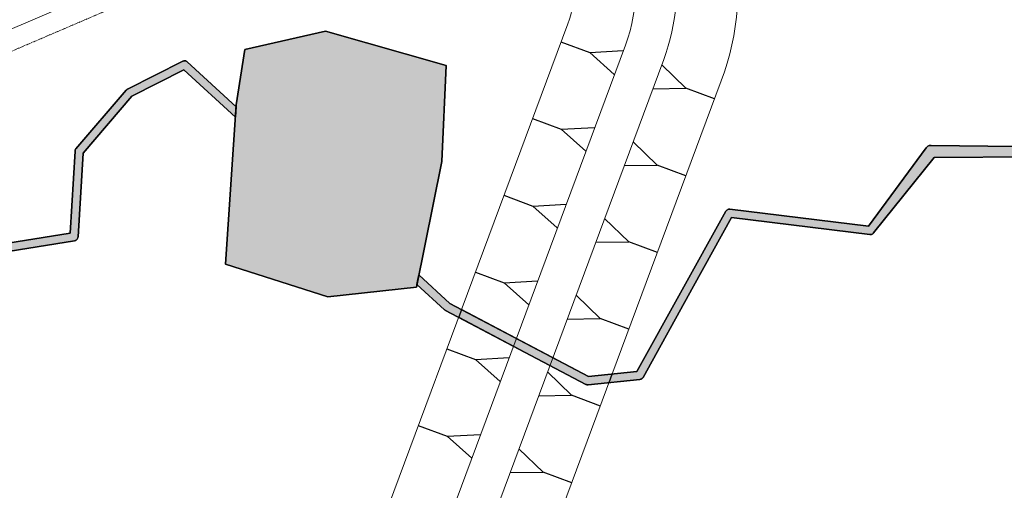
# Model space of a CAD drawing. Extents: x 2263903 to 2270343, y 13773985 to 13783737.
# Drawn here: x 2266400 to 2266641, y 13775173 to 13775288 of the extents above; entities that cross this region are included whole.
import ezdxf

# ---------------------------------------------------------------- set-up
doc = ezdxf.new("R2010")
doc.units = 0
doc.header["$MEASUREMENT"] = 0
doc.linetypes.add('DASHED2', pattern=[0.375, 0.25, -0.125])
for name, color, linetype, lineweight in [('C-CHNL', 2, 'Continuous', 0), ('C-DET-POND-OTLN', 1, 'Continuous', 0), ('C-ESMT-UE', 1, 'DASHED2', 0)]:
    doc.layers.add(name, color=color, linetype=linetype, lineweight=lineweight)
for name, color, linetype in [('C-POND-DET-CRFT', 201, 'Continuous'), ('C-USACE-WATERS-1', 150, 'Continuous'), ('C-USACE-WATERS-REMOVED-1', 240, 'Continuous'), ('PLACEMARK(HIDE)', 7, 'Continuous')]:
    doc.layers.add(name, color=color, linetype=linetype)

msp = doc.modelspace()

# ---------------------------------------------------------------- hatches: boundary and pattern name
at = {"layer": 'C-USACE-WATERS-1', "transparency": 33554559}
h = msp.add_hatch(color=256, dxfattribs=at)
h.dxf.hatch_style = 1
h.paths.add_polyline_path([(2266112.93475, 13775249.98927), (2266148.87911, 13775238.54092), (2266172.01353, 13775239.06407), (2266172.15333, 13775239.06374), (2266194.8724, 13775239.51958), (2266195.47146, 13775239.45965), (2266196.14519, 13775239.27923), (2266196.53158, 13775239.11469), (2266215.92431, 13775226.8647), (2266243.49529, 13775220.13731), (2266272.47093, 13775226.80657), (2266272.56136, 13775226.82112), (2266311.55059, 13775230.49977), (2266311.65504, 13775230.5097), (2266311.81776, 13775230.50264), (2266349.15539, 13775225.83215), (2266412.64795, 13775236.03313), (2266413.86084, 13775256.06164), (2266413.86195, 13775256.08165), (2266413.888, 13775256.24077), (2266413.93888, 13775256.39354), (2266414.01367, 13775256.53595), (2266414.10042, 13775256.65301), (2266426.39127, 13775270.95511), (2266426.51202, 13775271.07245), (2266426.64441, 13775271.16369), (2266426.69218, 13775271.18953), (2266440.18028, 13775278.02928), (2266440.27811, 13775278.07261), (2266440.43248, 13775278.11712), (2266440.59245, 13775278.13695), (2266440.75326, 13775278.13024), (2266440.91111, 13775278.09805), (2266441.06153, 13775278.04107), (2266441.2007, 13775277.96037), (2266441.30974, 13775277.87325), (2266453.23611, 13775266.90313), (2266453.14979, 13775265.6239), (2266453.06346, 13775264.34467), (2266440.46621, 13775275.93158), (2266427.77392, 13775269.4953), (2266415.83689, 13775255.6044), (2266414.59594, 13775235.11239), (2266414.58499, 13775235.0123), (2266414.54621, 13775234.85599), (2266414.48322, 13775234.70785), (2266414.39725, 13775234.57189), (2266414.29051, 13775234.4514), (2266414.16551, 13775234.34967), (2266414.02637, 13775234.26892), (2266413.87591, 13775234.21171), (2266413.75634, 13775234.1853), (2266349.33185, 13775223.83467), (2266349.29344, 13775223.82927), (2266349.13273, 13775223.82252), (2266349.04912, 13775223.82985), (2266311.70641, 13775228.50067), (2266273.47023, 13775220.88916), (2266243.7094, 13775217.12777), (2266243.59737, 13775217.11233), (2266243.39663, 13775217.10563), (2266243.19758, 13775217.12585), (2266243.09161, 13775217.14755), (2266215.05553, 13775223.98794), (2266214.96606, 13775224.01268), (2266214.7793, 13775224.08463), (2266214.75251, 13775224.09715), (2266193.80717, 13775231.54127), (2266172.08448, 13775233.06322), (2266148.47325, 13775232.52898), (2266148.33536, 13775232.52933), (2266148.05466, 13775232.54889), (2266147.77692, 13775232.59503), (2266147.50502, 13775232.66667), (2266147.41964, 13775232.69508), (2266111.66664, 13775246.19441), (2266047.02354, 13775264.84019), (2265990.81804, 13775275.59333), (2265990.64264, 13775275.63629), (2265990.55598, 13775275.66614), (2265969.35916, 13775282.62366), (2265969.30243, 13775282.64575), (2265969.06931, 13775282.75479), (2265968.8487, 13775282.88757), (2265968.64286, 13775283.04228), (2265968.45369, 13775283.21713), (2265968.28375, 13775283.41031), (2265968.13465, 13775283.62003), (2265968.008, 13775283.8441), (2265967.90507, 13775284.08), (2265967.82654, 13775284.32519), (2265967.77401, 13775284.57713), (2265967.74749, 13775284.83365), (2265967.74734, 13775285.09074), (2265967.7742, 13775285.34695), (2265967.82651, 13775285.599), (2265967.90493, 13775285.84399), (2265968.0082, 13775286.08009), (2265968.13476, 13775286.30438), (2265968.284, 13775286.51393), (2265968.45402, 13775286.70729), (2265968.64325, 13775286.8819), (2265968.84885, 13775287.03663), (2265969.06987, 13775287.16895), (2265969.30283, 13775287.27845), (2265969.54585, 13775287.36258), (2265969.79668, 13775287.42204), (2265970.05186, 13775287.45499), (2265970.30916, 13775287.46141), (2265970.56571, 13775287.44165), (2265970.81899, 13775287.39531), (2265971.06611, 13775287.32347), (2265971.13016, 13775287.30035), (2265991.49104, 13775278.52052), (2266047.83951, 13775268.75761), (2266047.87833, 13775268.75029), (2266048.03496, 13775268.71191), (2266112.83155, 13775250.0219), (2266112.89556, 13775250.00241)])
h.paths.add_polyline_path([(2266497.29129, 13775222.84399), (2266475.64862, 13775220.44752), (2266450.63979, 13775228.42691), (2266453.26817, 13775267.3823), (2266455.36994, 13775280.84271), (2266475.11031, 13775285.39117), (2266504.60938, 13775276.93799), (2266503.47914, 13775253.5418)])
h.paths.add_polyline_path([(2266719.02537, 13775267.49661), (2266720.7366, 13775240.14324), (2266720.73869, 13775240.08035), (2266720.72568, 13775239.91988), (2266720.6869, 13775239.76393), (2266720.62391, 13775239.61579), (2266720.53795, 13775239.47983), (2266720.43089, 13775239.35934), (2266720.30621, 13775239.25761), (2266720.24331, 13775239.2171), (2266696.27481, 13775225.20372), (2266683.18254, 13775185.11853), (2266711.71046, 13775133.12344), (2266761.11906, 13775117.79177), (2266761.25132, 13775117.7401), (2266761.28386, 13775117.72363), (2266804.448, 13775095.28012), (2266825.83158, 13775088.1253), (2266829.86238, 13775096.04926), (2266829.90875, 13775096.12999), (2266830.00558, 13775096.25877), (2266830.12128, 13775096.37024), (2266830.2581, 13775096.46407), (2266847.39021, 13775106.13866), (2266847.52726, 13775106.20304), (2266847.68195, 13775106.24791), (2266847.8416, 13775106.26738), (2266848.00242, 13775106.26067), (2266848.16026, 13775106.22885), (2266848.311, 13775106.17151), (2266848.44986, 13775106.09081), (2266848.57458, 13775105.98927), (2266848.65631, 13775105.90083), (2266887.28928, 13775058.64627), (2266908.75786, 13775042.57406), (2266950.5127, 13775019.94266), (2266950.60433, 13775019.88631), (2266950.71561, 13775019.79738), (2266989.0396, 13774984.33528), (2266989.05305, 13774984.32266), (2266989.15981, 13774984.20207), (2266989.24606, 13774984.06603), (2266989.30888, 13774983.91781), (2266989.34763, 13774983.76176), (2266989.36036, 13774983.60114), (2266989.34767, 13774983.44067), (2266989.30889, 13774983.28472), (2266989.2459, 13774983.13658), (2266989.15993, 13774983.00062), (2266989.05288, 13774982.88012), (2266988.9282, 13774982.7784), (2266988.78905, 13774982.69764), (2266988.63859, 13774982.64043), (2266988.48063, 13774982.60826), (2266988.31991, 13774982.60187), (2266988.15994, 13774982.62168), (2266988.00549, 13774982.66626), (2266987.86006, 13774982.73491), (2266987.72747, 13774982.82657), (2266987.68107, 13774982.86729), (2266949.4496, 13775018.24359), (2266907.74167, 13775040.84954), (2266907.71805, 13775040.86281), (2266907.61872, 13775040.92819), (2266885.99255, 13775057.11841), (2266885.9593, 13775057.14432), (2266885.84339, 13775057.25575), (2266885.81741, 13775057.28609), (2266847.64072, 13775103.98287), (2266831.5087, 13775094.87339), (2266827.22048, 13775086.4441), (2266827.1317, 13775086.3023), (2266827.02464, 13775086.1818), (2266826.89996, 13775086.08008), (2266826.76082, 13775085.99932), (2266826.61004, 13775085.94211), (2266826.45239, 13775085.9103), (2266826.29168, 13775085.90356), (2266826.13171, 13775085.92336), (2266826.01454, 13775085.95442), (2266803.74023, 13775093.40717), (2266803.70294, 13775093.42069), (2266803.59613, 13775093.46856), (2266760.44092, 13775115.90779), (2266710.73197, 13775131.33269), (2266710.67366, 13775131.35295), (2266710.52823, 13775131.4216), (2266710.39564, 13775131.51326), (2266710.27973, 13775131.62506), (2266710.18307, 13775131.75337), (2266710.1515, 13775131.80693), (2266681.22054, 13775184.53624), (2266681.17726, 13775184.62535), (2266681.12647, 13775184.77803), (2266681.10041, 13775184.93709), (2266681.10039, 13775185.09782), (2266681.12644, 13775185.25657), (2266681.14683, 13775185.32801), (2266694.49185, 13775226.18577), (2266694.52233, 13775226.26747), (2266694.59712, 13775226.40989), (2266694.69394, 13775226.53866), (2266694.80997, 13775226.65014), (2266694.93762, 13775226.7388), (2266718.70183, 13775240.63272), (2266717.10397, 13775266.1732), (2266671.82097, 13775254.87929), (2266671.69947, 13775254.8565), (2266671.57625, 13775254.84933), (2266623.82819, 13775254.46981), (2266609.04465, 13775236.08403), (2266608.94483, 13775235.97268), (2266608.82015, 13775235.87096), (2266608.681, 13775235.7902), (2266608.53023, 13775235.73299), (2266608.37258, 13775235.70118), (2266608.21155, 13775235.69444), (2266608.13079, 13775235.70106), (2266574.33623, 13775239.82736), (2266565.02695, 13775223.06041), (2266552.68189, 13775200.82624), (2266552.60689, 13775200.71073), (2266552.50015, 13775200.59024), (2266552.37546, 13775200.48888), (2266552.23632, 13775200.40812), (2266552.08554, 13775200.35091), (2266551.91964, 13775200.31795), (2266539.28416, 13775198.99842), (2266539.13964, 13775198.99326), (2266538.97999, 13775199.01307), (2266538.82522, 13775199.05764), (2266538.71425, 13775199.10802), (2266504.38522, 13775217.18347), (2266504.35108, 13775217.2021), (2266504.21881, 13775217.29377), (2266504.17434, 13775217.33232), (2266497.43062, 13775223.53529), (2266497.66162, 13775224.68149), (2266497.89263, 13775225.82734), (2266505.43205, 13775218.89294), (2266539.3782, 13775201.01879), (2266551.18577, 13775202.25205), (2266572.91465, 13775241.38722), (2266572.9438, 13775241.43654), (2266573.04062, 13775241.56532), (2266573.15665, 13775241.67679), (2266573.28904, 13775241.7684), (2266573.43432, 13775241.8372), (2266573.589, 13775241.88171), (2266573.74897, 13775241.90154), (2266573.90979, 13775241.89483), (2266607.80739, 13775237.75591), (2266621.9025, 13775256.88743), (2266621.97865, 13775256.97859), (2266622.12273, 13775257.11793), (2266622.28413, 13775257.23668), (2266622.45969, 13775257.33299), (2266622.64688, 13775257.40504), (2266622.84191, 13775257.45133), (2266623.04127, 13775257.47148), (2266623.09496, 13775257.47227), (2266671.45758, 13775256.85018), (2266717.78503, 13775268.40447), (2266717.82721, 13775268.4139), (2266717.98686, 13775268.43373), (2266718.14768, 13775268.42702), (2266718.30553, 13775268.39483), (2266718.45595, 13775268.33785), (2266718.59512, 13775268.25715), (2266718.71984, 13775268.15525), (2266718.82693, 13775268.03502), (2266718.91285, 13775267.89862), (2266718.97568, 13775267.75076), (2266719.01442, 13775267.59434)])
at = {"layer": 'C-USACE-WATERS-REMOVED-1', "transparency": 33554559}
h = msp.add_hatch(color=256, dxfattribs=at)
h.dxf.hatch_style = 1
edge = h.paths.add_edge_path()
edge.add_line((2266545.14994, 13775201.62163), (2266539.37797, 13775201.01891))
edge.add_line((2266539.37797, 13775201.01891), (2266508.32974, 13775217.36718))
edge.add_line((2266508.32974, 13775217.36718), (2266507.64269, 13775215.5216))
edge.add_line((2266507.64269, 13775215.5216), (2266538.7141, 13775199.10788))
edge.add_arc((2266539.19342, 13775200.06492), 1.07036, 243.3967842, 274.8631568)
edge.add_line((2266539.28416, 13775198.99842), (2266544.37117, 13775199.52965))
edge.add_line((2266544.37117, 13775199.52965), (2266545.14994, 13775201.62163))

# ---------------------------------------------------------------- linework, layer by layer
at = {"layer": 'C-CHNL', "ltscale": 0.5}
for points in [[(2266872.88125, 13775069.74532), (2266692.31308, 13774880.55616, -0.530335555), (2266553.52771, 13774903.88439), (2266486.01648, 13775051.46938, -0.198912367), (2266483.93183, 13775108.83403), (2266548.37818, 13775281.95148, 0.184052636), (2266548.1601, 13775310.43418), (2266544.50222, 13775319.81801, 0.423814774), (2266491.4965, 13775342.0647), (2266390.36633, 13775298.78724, -0.104967905), (2266355.73649, 13775291.94078), (2266355.73649, 13775291.94078)], [(2266980.76452, 13775046.34928), (2266944.88365, 13775050.72948, -0.161536464), (2266930.65225, 13775057.46034), (2266908.75265, 13775078.36202, 0.414213562), (2266901.6835, 13775078.1972), (2266703.16402, 13774870.19967, -0.530335555), (2266539.88713, 13774897.64464), (2266472.3759, 13775045.22964, -0.198912367), (2266469.87431, 13775114.06722), (2266534.32066, 13775287.18467, 0.184052636), (2266534.18436, 13775304.98635), (2266530.52649, 13775314.37018, 0.423814774), (2266497.39791, 13775328.27436), (2266396.26774, 13775284.99691, -0.147064047), (2266339.0503, 13775278.54297), (2266328.78612, 13775280.40769)]]:
    msp.add_lwpolyline(points, format="xyb", dxfattribs=at)
at = {"layer": 'C-DET-POND-OTLN'}
msp.add_lwpolyline([(2266880.8368, 13775092.56437), (2266890.49686, 13775102.68564, 0.414678711), (2266889.13233, 13775159.28263), (2266672.08213, 13775365.78466, 0.290855902), (2266645.77034, 13775370.96525), (2266581.38977, 13775345.86931, 0.366361313), (2266559.83846, 13775306.11407, -0.141423821), (2266557.74986, 13775278.46269), (2266493.30351, 13775105.34524, 0.198912367), (2266495.11021, 13775055.62921), (2266562.62144, 13774908.04422, 0.530335555), (2266685.07911, 13774887.46048), (2266865.64728, 13775076.64965)], format="xyb", dxfattribs=at)
msp.add_lwpolyline([(2266586.83759, 13775331.89358, 0.366361313), (2266574.52256, 13775309.17629, -0.141423821), (2266571.80737, 13775273.22951), (2266507.36102, 13775100.11206, 0.198912367), (2266508.75079, 13775061.86896), (2266576.26202, 13774914.28396, 0.530335555), (2266674.22816, 13774897.81698), (2266879.64591, 13775113.04213, 0.414678711), (2266878.79308, 13775148.41525), (2266661.74288, 13775354.91728, 0.290855902), (2266651.21816, 13775356.98951)], format="xyb", close=True, dxfattribs=at)
at = {"layer": 'C-ESMT-UE'}
msp.add_lwpolyline([(2266066.63122, 13775138.49426), (2266601.27887, 13775367.29041, 0.101947325), (2266950.87545, 13775610.35697), (2267580.42863, 13776272.65766), (2267725.38834, 13776134.86549), (2267075.17399, 13775450.8289)], format="xyb", dxfattribs=at)
at = {"layer": 'C-POND-DET-CRFT'}
for p, q in [((2266532.62705, 13775282.76882), (2266539.65648, 13775280.15404)), ((2266570.15924, 13775268.80226), (2266563.13048, 13775271.41885)), ((2266525.65432, 13775264.02366), (2266532.68376, 13775261.40888)), ((2266563.18166, 13775250.0589), (2266556.15291, 13775252.67549)), ((2266518.6816, 13775245.27849), (2266525.71103, 13775242.66372)), ((2266556.20408, 13775231.31555), (2266549.17533, 13775233.93214)), ((2266511.70887, 13775226.53333), (2266518.7383, 13775223.91856)), ((2266549.2265, 13775212.57219), (2266542.19775, 13775215.18878)), ((2266504.73614, 13775207.78817), (2266511.76558, 13775205.1734)), ((2266542.24892, 13775193.82883), (2266535.22017, 13775196.44543)), ((2266497.76342, 13775189.04301), (2266504.79285, 13775186.42824)), ((2266535.27134, 13775175.08548), (2266528.24259, 13775177.70207))]:
    msp.add_line(p, q, dxfattribs=at)
for points in [[(2266545.66534, 13775274.79558), (2266539.65648, 13775280.15404), (2266547.8304, 13775280.61603)], [(2266555.08043, 13775271.29202), (2266563.13048, 13775271.41885), (2266557.247, 13775277.1119)], [(2266538.69261, 13775256.05042), (2266532.68376, 13775261.40888), (2266540.85767, 13775261.87087)], [(2266548.10285, 13775252.54866), (2266556.15291, 13775252.67549), (2266550.26942, 13775258.36855)], [(2266531.71988, 13775237.30526), (2266525.71103, 13775242.66372), (2266533.88494, 13775243.12571)], [(2266541.12527, 13775233.80531), (2266549.17533, 13775233.93214), (2266543.29184, 13775239.62519)], [(2266524.74716, 13775218.5601), (2266518.7383, 13775223.91856), (2266526.91222, 13775224.38055)], [(2266534.14769, 13775215.06195), (2266542.19775, 13775215.18878), (2266536.31426, 13775220.88184)], [(2266517.77443, 13775199.81494), (2266511.76558, 13775205.1734), (2266519.93949, 13775205.63538)], [(2266527.17011, 13775196.31859), (2266535.22017, 13775196.44543), (2266529.33668, 13775202.13848)], [(2266510.8017, 13775181.06977), (2266504.79285, 13775186.42824), (2266512.96676, 13775186.89022)], [(2266520.19253, 13775177.57524), (2266528.24259, 13775177.70207), (2266522.3591, 13775183.39513)]]:
    msp.add_lwpolyline(points, dxfattribs=at)
at = {"layer": 'C-USACE-WATERS-1'}
msp.add_lwpolyline([(2266497.29129, 13775222.84399), (2266475.64862, 13775220.44752), (2266450.63979, 13775228.42691), (2266453.26817, 13775267.3823), (2266455.36994, 13775280.84271), (2266475.11031, 13775285.39117), (2266504.60938, 13775276.93799), (2266503.47914, 13775253.5418), (2266497.29129, 13775222.84399)], close=True, dxfattribs=at)
msp.add_lwpolyline([(2266497.29129, 13775222.84399), (2266475.64862, 13775220.44752), (2266450.63979, 13775228.42691), (2266453.26817, 13775267.3823), (2266455.36994, 13775280.84271), (2266475.11031, 13775285.39117), (2266504.60938, 13775276.93799), (2266503.47914, 13775253.5418), (2266497.29129, 13775222.84399)], close=True, dxfattribs=at)
for points in [[(2266349.15539, 13775225.83215), (2266412.64795, 13775236.03313), (2266413.86084, 13775256.06164), (2266413.86195, 13775256.08165), (2266413.888, 13775256.24077), (2266413.93888, 13775256.39354), (2266414.01367, 13775256.53595), (2266414.10042, 13775256.65301), (2266426.39127, 13775270.95511), (2266426.51202, 13775271.07245), (2266426.64441, 13775271.16369), (2266426.69218, 13775271.18953), (2266440.18028, 13775278.02928), (2266440.27811, 13775278.07261), (2266440.43248, 13775278.11712), (2266440.59245, 13775278.13695), (2266440.75326, 13775278.13024), (2266440.91111, 13775278.09805), (2266441.06153, 13775278.04107), (2266441.2007, 13775277.96037), (2266441.30974, 13775277.87325), (2266453.23611, 13775266.90313), (2266453.14979, 13775265.6239), (2266453.06346, 13775264.34467), (2266440.46621, 13775275.93158), (2266427.77392, 13775269.4953), (2266415.83689, 13775255.6044), (2266414.59594, 13775235.11239), (2266414.58499, 13775235.0123), (2266414.54621, 13775234.85599), (2266414.48322, 13775234.70785), (2266414.39725, 13775234.57189), (2266414.29051, 13775234.4514), (2266414.16551, 13775234.34967), (2266414.02637, 13775234.26892), (2266413.87591, 13775234.21171), (2266413.75634, 13775234.1853), (2266349.33185, 13775223.83467)], [(2266349.15539, 13775225.83215), (2266412.64795, 13775236.03313), (2266413.86084, 13775256.06164), (2266413.86195, 13775256.08165), (2266413.888, 13775256.24077), (2266413.93888, 13775256.39354), (2266414.01367, 13775256.53595), (2266414.10042, 13775256.65301), (2266426.39127, 13775270.95511), (2266426.51202, 13775271.07245), (2266426.64441, 13775271.16369), (2266426.69218, 13775271.18953), (2266440.18028, 13775278.02928), (2266440.27811, 13775278.07261), (2266440.43248, 13775278.11712), (2266440.59245, 13775278.13695), (2266440.75326, 13775278.13024), (2266440.91111, 13775278.09805), (2266441.06153, 13775278.04107), (2266441.2007, 13775277.96037), (2266441.30974, 13775277.87325), (2266453.23611, 13775266.90313), (2266453.14979, 13775265.6239), (2266453.06346, 13775264.34467), (2266440.46621, 13775275.93158), (2266427.77392, 13775269.4953), (2266415.83689, 13775255.6044), (2266414.59594, 13775235.11239), (2266414.58499, 13775235.0123), (2266414.54621, 13775234.85599), (2266414.48322, 13775234.70785), (2266414.39725, 13775234.57189), (2266414.29051, 13775234.4514), (2266414.16551, 13775234.34967), (2266414.02637, 13775234.26892), (2266413.87591, 13775234.21171), (2266413.75634, 13775234.1853), (2266349.33185, 13775223.83467)], [(2266671.57625, 13775254.84933), (2266623.82819, 13775254.46981), (2266609.04465, 13775236.08403), (2266608.94483, 13775235.97268), (2266608.82015, 13775235.87096), (2266608.681, 13775235.7902), (2266608.53023, 13775235.73299), (2266608.37258, 13775235.70118), (2266608.21155, 13775235.69444), (2266608.13079, 13775235.70106), (2266574.33623, 13775239.82736), (2266565.02695, 13775223.06041), (2266552.68189, 13775200.82624), (2266552.60689, 13775200.71073), (2266552.50015, 13775200.59024), (2266552.37546, 13775200.48888), (2266552.23632, 13775200.40812), (2266552.08554, 13775200.35091), (2266551.91964, 13775200.31795), (2266539.28416, 13775198.99842), (2266539.13964, 13775198.99326), (2266538.97999, 13775199.01307), (2266538.82522, 13775199.05764), (2266538.71425, 13775199.10802), (2266504.38522, 13775217.18347), (2266504.35108, 13775217.2021), (2266504.21881, 13775217.29377), (2266504.17434, 13775217.33232), (2266497.43062, 13775223.53529), (2266497.66162, 13775224.68149), (2266497.89263, 13775225.82734), (2266505.43205, 13775218.89294), (2266539.3782, 13775201.01879), (2266551.18577, 13775202.25205), (2266572.91465, 13775241.38722), (2266572.9438, 13775241.43654), (2266573.04062, 13775241.56532), (2266573.15665, 13775241.67679), (2266573.28904, 13775241.7684), (2266573.43432, 13775241.8372), (2266573.589, 13775241.88171), (2266573.74897, 13775241.90154), (2266573.90979, 13775241.89483), (2266607.80739, 13775237.75591), (2266621.9025, 13775256.88743), (2266621.97865, 13775256.97859), (2266622.12273, 13775257.11793), (2266622.28413, 13775257.23668), (2266622.45969, 13775257.33299), (2266622.64688, 13775257.40504), (2266622.84191, 13775257.45133), (2266623.04127, 13775257.47148), (2266623.09496, 13775257.47227), (2266671.45758, 13775256.85018)], [(2266671.57625, 13775254.84933), (2266623.82819, 13775254.46981), (2266609.04465, 13775236.08403), (2266608.94483, 13775235.97268), (2266608.82015, 13775235.87096), (2266608.681, 13775235.7902), (2266608.53023, 13775235.73299), (2266608.37258, 13775235.70118), (2266608.21155, 13775235.69444), (2266608.13079, 13775235.70106), (2266574.33623, 13775239.82736), (2266565.02695, 13775223.06041), (2266552.68189, 13775200.82624), (2266552.60689, 13775200.71073), (2266552.50015, 13775200.59024), (2266552.37546, 13775200.48888), (2266552.23632, 13775200.40812), (2266552.08554, 13775200.35091), (2266551.91964, 13775200.31795), (2266539.28416, 13775198.99842), (2266539.13964, 13775198.99326), (2266538.97999, 13775199.01307), (2266538.82522, 13775199.05764), (2266538.71425, 13775199.10802), (2266504.38522, 13775217.18347), (2266504.35108, 13775217.2021), (2266504.21881, 13775217.29377), (2266504.17434, 13775217.33232), (2266497.43062, 13775223.53529), (2266497.66162, 13775224.68149), (2266497.89263, 13775225.82734), (2266505.43205, 13775218.89294), (2266539.3782, 13775201.01879), (2266551.18577, 13775202.25205), (2266572.91465, 13775241.38722), (2266572.9438, 13775241.43654), (2266573.04062, 13775241.56532), (2266573.15665, 13775241.67679), (2266573.28904, 13775241.7684), (2266573.43432, 13775241.8372), (2266573.589, 13775241.88171), (2266573.74897, 13775241.90154), (2266573.90979, 13775241.89483), (2266607.80739, 13775237.75591), (2266621.9025, 13775256.88743), (2266621.97865, 13775256.97859), (2266622.12273, 13775257.11793), (2266622.28413, 13775257.23668), (2266622.45969, 13775257.33299), (2266622.64688, 13775257.40504), (2266622.84191, 13775257.45133), (2266623.04127, 13775257.47148), (2266623.09496, 13775257.47227), (2266671.45758, 13775256.85018)]]:
    msp.add_lwpolyline(points, dxfattribs=at)
at = {"layer": 'C-USACE-WATERS-REMOVED-1', "transparency": 33554687}
msp.add_lwpolyline([(2266545.14994, 13775201.62163), (2266539.37797, 13775201.01891), (2266508.32974, 13775217.36718), (2266507.64269, 13775215.5216), (2266538.7141, 13775199.10788, 0.138167229), (2266539.28416, 13775198.99842), (2266544.37117, 13775199.52965)], format="xyb", close=True, dxfattribs=at)
at = {"layer": 'PLACEMARK(HIDE)'}
msp.add_lwpolyline([(2266497.29136, 13775222.84397), (2266503.47902, 13775253.54172), (2266504.60952, 13775276.93806), (2266475.11029, 13775285.39112), (2266455.37002, 13775280.84288), (2266453.26829, 13775267.38238), (2266450.63969, 13775228.42704), (2266475.64867, 13775220.44748), (2266497.29136, 13775222.84397)], close=True, dxfattribs=at)
for points in [[(2266349.33187, 13775223.83481), (2266413.75645, 13775234.18529), (2266413.8759, 13775234.21186), (2266414.02652, 13775234.26894), (2266414.16566, 13775234.34965), (2266414.29036, 13775234.45137), (2266414.39734, 13775234.57179), (2266414.48332, 13775234.70796), (2266414.54634, 13775234.85595), (2266414.58507, 13775235.01214), (2266414.5959, 13775235.11222), (2266415.83677, 13775255.60451), (2266427.77389, 13775269.49515), (2266440.46617, 13775275.93169), (2266453.06331, 13775264.3448), (2266453.1497, 13775265.62388), (2266453.23609, 13775266.9033), (2266441.30963, 13775277.87324), (2266441.2007, 13775277.96021), (2266441.06157, 13775278.04094), (2266440.91096, 13775278.09805), (2266440.75313, 13775278.13021), (2266440.59234, 13775278.13679), (2266440.43253, 13775278.11711), (2266440.27797, 13775278.0725), (2266440.18019, 13775278.02919), (2266426.69213, 13775271.18942), (2266426.64455, 13775271.16383), (2266426.51197, 13775271.07228), (2266426.39121, 13775270.95515), (2266414.10033, 13775256.65304), (2266414.01369, 13775256.5359), (2266413.93886, 13775256.3935), (2266413.88799, 13775256.24059), (2266413.86206, 13775256.08177), (2266413.86074, 13775256.06175), (2266412.6478, 13775236.03313), (2266349.15548, 13775225.83221)], [(2266671.45767, 13775256.85003), (2266623.09506, 13775257.4724), (2266623.04124, 13775257.47142), (2266622.84206, 13775257.45142), (2266622.64681, 13775257.40517), (2266622.45977, 13775257.33299), (2266622.28421, 13775257.23686), (2266622.12275, 13775257.11775), (2266621.97869, 13775256.97863), (2266621.90255, 13775256.88742), (2266607.80754, 13775237.75587), (2266573.90994, 13775241.89486), (2266573.74882, 13775241.90144), (2266573.58901, 13775241.88176), (2266573.43446, 13775241.83714), (2266573.28908, 13775241.76825), (2266573.15651, 13775241.6767), (2266573.04067, 13775241.56514), (2266572.94386, 13775241.43652), (2266572.91465, 13775241.3873), (2266551.18564, 13775202.25221), (2266539.37807, 13775201.01892), (2266505.43191, 13775218.89289), (2266497.89273, 13775225.82738), (2266497.66163, 13775224.68153), (2266497.43054, 13775223.53535), (2266504.17436, 13775217.33235), (2266504.21866, 13775217.29362), (2266504.35122, 13775217.20206), (2266504.38535, 13775217.18336), (2266538.7141, 13775199.10788), (2266538.82534, 13775199.05767), (2266538.97989, 13775199.01303), (2266539.13969, 13775198.99333), (2266539.28407, 13775198.99824), (2266551.91955, 13775200.3181), (2266552.08559, 13775200.3509), (2266552.23621, 13775200.40798), (2266552.37535, 13775200.4887), (2266552.50005, 13775200.59041), (2266552.60703, 13775200.71083), (2266552.68186, 13775200.82633), (2266565.0268, 13775223.06057), (2266574.33637, 13775239.82722), (2266608.13093, 13775235.70103), (2266608.21166, 13775235.69447), (2266608.37245, 13775235.70102), (2266608.53028, 13775235.73316), (2266608.6809, 13775235.79025), (2266608.82004, 13775235.87096), (2266608.94474, 13775235.97268), (2266609.0445, 13775236.08391), (2266623.82823, 13775254.46987), (2266671.57631, 13775254.84935)]]:
    msp.add_lwpolyline(points, dxfattribs=at)

doc.saveas('drawing.dxf')
